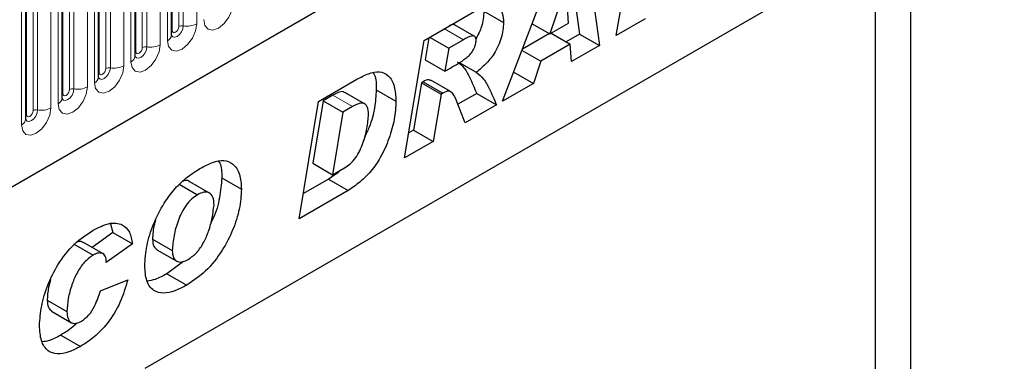
# Model space of a CAD drawing. Units: millimetres. Extents: x 0 to 1506, y 0 to 1228.
# Drawn here: x 137 to 152, y 57 to 62 of the extents above; entities that cross this region are included whole.
import ezdxf

# ---------------------------------------------------------------- set-up
doc = ezdxf.new("R2010")
doc.units = ezdxf.units.MM

msp = doc.modelspace()

# ---------------------------------------------------------------- linework, layer by layer
at = {"color": 7, "linetype": 'Continuous', "lineweight": 25}
for p, q in [((105.4644, 41.8516), (200.1727, 96.5255)), ((138.9203, 62.0826), (138.9203, 65.1155)), ((138.3597, 61.759), (138.3597, 64.7919)), ((137.7991, 61.4353), (137.7991, 64.4682)), ((137.2384, 61.1117), (137.2384, 64.1446)), ((136.6778, 60.7881), (136.6778, 63.8209)), ((145.764, 62.0727), (146.0682, 63.8814)), ((150.2942, 63.7547), (138.5088, 56.9511)), ((150.2942, 48.805), (150.2942, 63.7547)), ((149.7449, 63.4376), (138.5088, 56.951)), ((145.296, 63.4356), (145.5032, 61.9222)), ((149.7449, 63.4376), (149.7449, 52.2789)), ((145.0374, 63.2863), (145.2002, 62.0971)), ((144.0156, 61.0633), (144.8136, 63.1571)), ((144.9853, 62.8324), (144.743, 62.0984)), ((145.0309, 62.2645), (144.989, 62.8345)), ((142.8069, 61.9987), (143.623, 62.4698)), ((143.7272, 62.4484), (144.0303, 62.2734)), ((144.743, 62.0984), (145.0309, 62.2645)), ((146.2089, 62.3295), (145.764, 62.0727)), ((143.5795, 62.0626), (143.2765, 62.2376)), ((144.4701, 62.2559), (144.743, 62.0984)), ((144.7608, 62.1086), (145.0547, 61.9389)), ((142.5058, 60.1918), (142.8069, 61.9987)), ((142.8801, 62.0409), (142.8235, 61.7007)), ((142.8912, 62.0473), (143.1851, 61.8777)), ((143.4124, 62.0089), (143.1851, 61.8777)), ((144.7339, 62.1036), (144.3213, 61.8654)), ((145.2002, 62.0971), (144.9905, 61.976)), ((145.2002, 62.0971), (145.5032, 61.9222)), ((143.1851, 61.8777), (143.1266, 61.5257)), ((144.3135, 61.845), (144.6027, 61.678)), ((145.0547, 61.9389), (144.6027, 61.678)), ((145.0739, 61.6743), (145.0547, 61.9389)), ((145.5032, 61.9222), (145.0739, 61.6743)), ((142.8235, 61.7007), (143.1266, 61.5257)), ((143.3461, 61.6598), (143.6078, 61.5086)), ((144.6027, 61.678), (144.4885, 61.3364)), ((143.1266, 61.5257), (143.2109, 61.5744)), ((144.1862, 61.5109), (144.4885, 61.3364)), ((141.1832, 61.0614), (141.7721, 61.4013)), ((142.7911, 61.3638), (142.7647, 61.3486)), ((142.7911, 61.3638), (143.0941, 61.1889)), ((143.2154, 61.2137), (142.9124, 61.3886)), ((141.8921, 61.0255), (141.5891, 61.2004)), ((142.0706, 61.2395), (142.3736, 61.0646)), ((142.7647, 61.3486), (142.6436, 60.6212)), ((142.7647, 61.3486), (143.0677, 61.1736)), ((144.4885, 61.3364), (144.0156, 61.0633)), ((140.8859, 59.2566), (141.1832, 61.0614)), ((141.2533, 61.0699), (141.0948, 60.1089)), ((141.401, 61.1552), (141.2533, 61.0699)), ((141.2533, 61.0699), (141.5563, 60.895)), ((143.0677, 61.1736), (142.9466, 60.4463)), ((143.0941, 61.1889), (143.0677, 61.1736)), ((143.617, 61.1832), (143.3282, 61.0164)), ((143.617, 61.1832), (143.9201, 61.0082)), ((141.7041, 60.9803), (141.5563, 60.895)), ((143.9201, 61.0082), (143.4391, 60.7305)), ((141.5563, 60.895), (141.3979, 59.9339)), ((142.6436, 60.6212), (142.5703, 60.5789)), ((142.6436, 60.6212), (142.9466, 60.4463)), ((142.9466, 60.4463), (142.5058, 60.1918)), ((141.0948, 60.1089), (141.3979, 59.9339)), ((141.3979, 59.9339), (141.5844, 60.0416)), ((139.6939, 59.8864), (139.997, 59.7115)), ((141.3365, 59.8666), (140.9496, 59.6433)), ((141.3365, 59.8666), (141.6395, 59.6917)), ((139.0468, 59.7856), (139.3223, 59.6265)), ((139.5068, 59.6516), (139.2038, 59.8266)), ((141.6395, 59.6917), (140.8859, 59.2566)), ((137.9821, 59.178), (138.0189, 59.043)), ((138.0189, 59.043), (137.698, 58.8162)), ((138.0189, 59.043), (138.322, 58.8681)), ((138.6287, 58.9437), (138.9317, 58.7688)), ((137.4111, 58.8731), (137.7142, 58.6982)), ((137.8705, 58.7166), (137.5674, 58.8916)), ((138.322, 58.8681), (137.9179, 58.5825)), ((138.6975, 58.7793), (139.0005, 58.6044)), ((137.9179, 58.5825), (137.9179, 58.5911)), ((139.1031, 58.5994), (138.8514, 58.4108)), ((138.8514, 58.4108), (139.1544, 58.2359)), ((137.8261, 58.1477), (138.2485, 58.3173)), ((137.0088, 58.0042), (137.3118, 57.8293)), ((137.0767, 57.833), (137.3797, 57.658)), ((137.2188, 57.4684), (137.5219, 57.2934))]:
    msp.add_line(p, q, dxfattribs=at)
at = {"color": 8, "linetype": 'Continuous', "lineweight": 18}
for p, q in [((105.4644, 41.8516), (200.1727, 96.5255)), ((138.9315, 62.1545), (138.9315, 65.1874)), ((139.0325, 62.2128), (139.0325, 65.2457)), ((139.1015, 62.2235), (139.1015, 65.2563)), ((139.3085, 65.2884), (139.3085, 62.2555)), ((138.8576, 61.9952), (138.8576, 65.028)), ((138.3709, 61.8308), (138.3709, 64.8637)), ((138.4719, 61.8892), (138.4719, 64.922)), ((138.5409, 61.8998), (138.5409, 64.9327)), ((138.7479, 64.9647), (138.7479, 61.9318)), ((138.2969, 61.6715), (138.2969, 64.7044)), ((137.8102, 61.5072), (137.8102, 64.5401)), ((137.9113, 61.5655), (137.9113, 64.5984)), ((137.9803, 61.5762), (137.9803, 64.609)), ((138.1872, 64.6411), (138.1872, 61.6082)), ((137.7363, 61.3479), (137.7363, 64.3807)), ((137.3506, 61.2419), (137.3506, 64.2747)), ((137.4196, 61.2525), (137.4196, 64.2854)), ((137.6266, 64.3174), (137.6266, 61.2846)), ((137.2496, 61.1835), (137.2496, 64.2164)), ((136.79, 60.9182), (136.79, 63.9511)), ((136.859, 60.9289), (136.859, 63.9618)), ((137.066, 63.9938), (137.066, 60.9609)), ((137.1757, 61.0242), (137.1757, 64.0571)), ((136.689, 60.8599), (136.689, 63.8928)), ((136.615, 60.7006), (136.615, 63.7334)), ((143.1185, 62.1786), (143.4124, 62.0089)), ((141.401, 61.1552), (141.7041, 60.9803))]:
    msp.add_line(p, q, dxfattribs=at)
at = {"color": 8, "linetype": 'Continuous', "lineweight": 18, "flags": 128}
for points in [[(139.8691, 62.5791), (139.852, 62.4696), (139.8031, 62.3569), (139.73, 62.2582), (139.6437, 62.1886), (139.5574, 62.1586), (139.4842, 62.1728), (139.4354, 62.2291), (139.4182, 62.3188)], [(139.3085, 62.2555), (139.2913, 62.1459), (139.2425, 62.0333), (139.1693, 61.9346), (139.083, 61.865), (138.9968, 61.835), (138.9236, 61.8492), (138.8747, 61.9054), (138.8576, 61.9952)], [(138.9192, 62.0794), (138.9202, 62.0772), (138.9406, 62.0536), (138.9712, 62.0477), (139.0073, 62.0602), (139.0433, 62.0893), (139.0739, 62.1306), (139.0943, 62.1777), (139.1015, 62.2235)], [(138.9315, 62.1545), (138.9254, 62.1504), (138.9203, 62.1461)], [(139.0325, 62.2128), (139.0287, 62.1883), (139.0177, 62.163), (139.0013, 62.1409), (138.982, 62.1253), (138.9627, 62.1186), (138.9463, 62.1218), (138.9354, 62.1344), (138.9315, 62.1545)], [(138.7479, 61.9318), (138.7307, 61.8223), (138.6818, 61.7096), (138.6087, 61.6109), (138.5224, 61.5413), (138.4361, 61.5113), (138.363, 61.5255), (138.3141, 61.5818), (138.2969, 61.6715)], [(138.3586, 61.7558), (138.3596, 61.7535), (138.38, 61.73), (138.4106, 61.7241), (138.4466, 61.7366), (138.4827, 61.7657), (138.5133, 61.8069), (138.5337, 61.854), (138.5409, 61.8998)], [(138.3709, 61.8308), (138.3647, 61.8268), (138.3597, 61.8225)], [(138.4719, 61.8892), (138.468, 61.8646), (138.4571, 61.8394), (138.4407, 61.8173), (138.4214, 61.8017), (138.4021, 61.795), (138.3857, 61.7981), (138.3747, 61.8107), (138.3709, 61.8308)], [(138.1872, 61.6082), (138.1701, 61.4987), (138.1212, 61.386), (138.048, 61.2873), (137.9618, 61.2177), (137.8755, 61.1877), (137.8023, 61.2019), (137.7535, 61.2581), (137.7363, 61.3479)], [(137.798, 61.4321), (137.7989, 61.4299), (137.8194, 61.4063), (137.8499, 61.4004), (137.886, 61.4129), (137.9221, 61.442), (137.9526, 61.4833), (137.9731, 61.5304), (137.9803, 61.5762)], [(137.8102, 61.5072), (137.8041, 61.5031), (137.7991, 61.4988)], [(137.9113, 61.5655), (137.9074, 61.541), (137.8965, 61.5157), (137.8801, 61.4936), (137.8607, 61.478), (137.8414, 61.4713), (137.825, 61.4745), (137.8141, 61.4871), (137.8102, 61.5072)], [(137.6266, 61.2846), (137.6094, 61.175), (137.5606, 61.0623), (137.4874, 60.9637), (137.4011, 60.894), (137.3148, 60.864), (137.2417, 60.8782), (137.1928, 60.9345), (137.1757, 61.0242)], [(137.2373, 61.1085), (137.2383, 61.1062), (137.2587, 61.0827), (137.2893, 61.0768), (137.3254, 61.0893), (137.3614, 61.1184), (137.392, 61.1596), (137.4124, 61.2067), (137.4196, 61.2525)], [(137.3506, 61.2419), (137.3468, 61.2173), (137.3358, 61.1921), (137.3194, 61.17), (137.3001, 61.1544), (137.2808, 61.1477), (137.2644, 61.1508), (137.2535, 61.1634), (137.2496, 61.1835)], [(137.2496, 61.1835), (137.2434, 61.1795), (137.2384, 61.1752)], [(137.066, 60.9609), (137.0488, 60.8514), (136.9999, 60.7387), (136.9268, 60.64), (136.8405, 60.5704), (136.7542, 60.5404), (136.6811, 60.5546), (136.6322, 60.6109), (136.615, 60.7006)], [(136.6767, 60.7848), (136.6777, 60.7826), (136.6981, 60.759), (136.7287, 60.7531), (136.7647, 60.7656), (136.8008, 60.7947), (136.8314, 60.836), (136.8518, 60.8831), (136.859, 60.9289)], [(136.79, 60.9182), (136.7861, 60.8937), (136.7752, 60.8684), (136.7588, 60.8463), (136.7395, 60.8307), (136.7202, 60.824), (136.7038, 60.8272), (136.6928, 60.8398), (136.689, 60.8599)], [(136.689, 60.8599), (136.6828, 60.8558), (136.6778, 60.8515)]]:
    msp.add_lwpolyline(points, dxfattribs=at)
at = {"color": 8, "linetype": 'Continuous', "lineweight": 18}
for centre, radius, start, end in [((139.0829, 62.1154), 0.1096, 80.2289, 117.35717), ((139.1573, 62.5476), 0.3289, 260.2289, 297.35717), ((138.8126, 62.0937), 0.1083, 294.52506, 354.1548), ((138.5223, 61.7918), 0.1096, 80.2289, 117.35717), ((138.5967, 62.224), 0.3289, 260.2289, 297.35717), ((138.252, 61.77), 0.1083, 294.52506, 354.1548), ((137.9616, 61.4681), 0.1096, 80.2289, 117.35717), ((138.0361, 61.9003), 0.3289, 260.2289, 297.35717), ((137.6914, 61.4464), 0.1083, 294.52506, 354.1548), ((137.401, 61.1445), 0.1096, 80.2289, 117.35717), ((137.4754, 61.5767), 0.3289, 260.2289, 297.35717), ((137.1307, 61.1227), 0.1083, 294.52506, 354.1548), ((136.8404, 60.8208), 0.1096, 80.2289, 117.35717), ((136.9148, 61.2531), 0.3289, 260.2289, 297.35717), ((136.5701, 60.7991), 0.1083, 294.52506, 354.1548)]:
    msp.add_arc(centre, radius, start, end, dxfattribs=at)
at = {"color": 7, "linetype": 'Continuous', "lineweight": 25}
for points, knots in [([(143.7272, 62.4484), (143.7219, 62.3702), (143.7126, 62.2314), (143.6372, 62.0877), (143.6043, 62.025)], [0, 0, 0, 0, 0.56333961, 1, 1, 1, 1]), ([(143.623, 62.4698), (143.682, 62.5006), (143.7994, 62.562), (143.942, 62.5363), (144.0183, 62.4258), (144.0263, 62.3242), (144.0303, 62.2734)], [0, 0, 0, 0, 0.2809192, 0.5590868, 0.779449, 1, 1, 1, 1]), ([(144.0303, 62.2734), (144.0234, 62.196), (144.0097, 62.0411), (143.9003, 61.805), (143.7551, 61.6282), (143.657, 61.5485), (143.6078, 61.5086)], [0, 0, 0, 0, 0.2796507, 0.5588524, 0.7791171, 1, 1, 1, 1]), ([(143.2755, 62.2359), (143.2722, 62.2383), (143.2616, 62.2458), (143.2329, 62.2429), (143.2082, 62.2297), (143.1942, 62.2222)], [0, 0, 0, 0, 0.169633, 0.5270981, 1, 1, 1, 1]), ([(138.9204, 62.0763), (138.9205, 62.0758), (138.921, 62.0739), (138.9206, 62.079), (138.9203, 62.0826)], [0, 0, 0, 0, 0.305113, 1, 1, 1, 1]), ([(143.2109, 61.5744), (143.2912, 61.6192), (143.3915, 61.6751), (143.5093, 61.7739), (143.5611, 61.841), (143.5976, 61.9197), (143.6044, 61.9693), (143.6078, 61.9941)], [0, 0, 0, 0, 0.5010182, 0.626052, 0.7508575, 0.8756622, 1, 1, 1, 1]), ([(143.6078, 61.9941), (143.6072, 62.0061), (143.6059, 62.0301), (143.5918, 62.0559), (143.5692, 62.0701), (143.5094, 62.0646), (143.4555, 62.0336), (143.4124, 62.0089)], [0, 0, 0, 0, 0.12520832, 0.25024627, 0.37529817, 0.50025771, 1, 1, 1, 1]), ([(138.3597, 61.7527), (138.3599, 61.7521), (138.3604, 61.7502), (138.36, 61.7554), (138.3597, 61.759)], [0, 0, 0, 0, 0.305113, 1, 1, 1, 1]), ([(143.3212, 61.6686), (143.3559, 61.6412), (143.4312, 61.5817), (143.5212, 61.4062), (143.5807, 61.2678), (143.617, 61.1832)], [0, 0, 0, 0, 0.2491437, 0.5411094, 1, 1, 1, 1]), ([(141.7721, 61.4013), (141.832, 61.433), (141.9516, 61.4962), (142.126, 61.531), (142.2706, 61.4647), (142.3606, 61.302), (142.3693, 61.1438), (142.3736, 61.0646)], [0, 0, 0, 0, 0.187193, 0.3738825, 0.560059, 0.7797399, 1, 1, 1, 1]), ([(143.6078, 61.5086), (143.6485, 61.4769), (143.73, 61.4133), (143.8245, 61.2316), (143.8838, 61.0929), (143.9201, 61.0082)], [0, 0, 0, 0, 0.2790923, 0.5594128, 1, 1, 1, 1]), ([(137.7991, 61.429), (137.7992, 61.4285), (137.7998, 61.4266), (137.7993, 61.4317), (137.7991, 61.4353)], [0, 0, 0, 0, 0.305113, 1, 1, 1, 1]), ([(142.0254, 61.4988), (142.0319, 61.4883), (142.0714, 61.4244), (142.0709, 61.3236), (142.0706, 61.2395)], [0, 0, 0, 0, 0.1652244, 1, 1, 1, 1]), ([(142.9069, 61.3789), (142.8976, 61.3856), (142.8684, 61.4069), (142.8225, 61.3813), (142.7911, 61.3638)], [0, 0, 0, 0, 0.3172629, 1, 1, 1, 1]), ([(141.5834, 61.192), (141.5776, 61.1985), (141.5557, 61.223), (141.4837, 61.1973), (141.4286, 61.1693), (141.401, 61.1552)], [0, 0, 0, 0, 0.1528224, 0.5755117, 1, 1, 1, 1]), ([(142.0706, 61.2395), (142.0652, 61.148), (142.0545, 60.9651), (141.9864, 60.708), (141.9142, 60.5566), (141.8885, 60.5025)], [0, 0, 0, 0, 0.3914954, 0.7828867, 1, 1, 1, 1]), ([(143.4391, 60.7305), (143.3983, 60.8349), (143.3371, 60.9913), (143.268, 61.1748), (143.1849, 61.2345), (143.1245, 61.2041), (143.0941, 61.1889)], [0, 0, 0, 0, 0.5017069, 0.7523164, 0.8753878, 1, 1, 1, 1]), ([(137.2384, 61.1054), (137.2386, 61.1048), (137.2391, 61.1029), (137.2387, 61.1081), (137.2384, 61.1117)], [0, 0, 0, 0, 0.305113, 1, 1, 1, 1]), ([(142.3736, 61.0646), (142.3687, 60.9729), (142.359, 60.7897), (142.2717, 60.4901), (142.1527, 60.2137), (141.9938, 59.9806), (141.8197, 59.8136), (141.6996, 59.7323), (141.6395, 59.6917)], [0, 0, 0, 0, 0.186755, 0.3734604, 0.5601024, 0.7064472, 0.8532782, 1, 1, 1, 1]), ([(141.9512, 60.8638), (141.9487, 60.9039), (141.9436, 60.9839), (141.879, 61.0461), (141.7883, 61.025), (141.7322, 60.9952), (141.7041, 60.9803)], [0, 0, 0, 0, 0.2805516, 0.558236, 0.7786489, 1, 1, 1, 1]), ([(136.6778, 60.7817), (136.678, 60.7812), (136.6785, 60.7793), (136.6781, 60.7845), (136.6778, 60.7881)], [0, 0, 0, 0, 0.305113, 1, 1, 1, 1]), ([(141.5844, 60.0416), (141.6142, 60.0611), (141.6738, 60.0999), (141.7839, 60.2232), (141.8724, 60.4196), (141.9367, 60.6493), (141.9463, 60.7923), (141.9512, 60.8638)], [0, 0, 0, 0, 0.12528704, 0.25038359, 0.49886669, 0.74953125, 1, 1, 1, 1]), ([(139.3685, 60.0349), (139.4296, 60.0672), (139.5515, 60.1318), (139.7292, 60.168), (139.8789, 60.1062), (139.9804, 59.9516), (139.9914, 59.7915), (139.997, 59.7115)], [0, 0, 0, 0, 0.1871793, 0.373972, 0.560231, 0.7799425, 1, 1, 1, 1]), ([(138.5093, 58.5322), (138.516, 58.6347), (138.5293, 58.8398), (138.6357, 59.1755), (138.7879, 59.4784), (138.9725, 59.727), (139.1671, 59.9097), (139.3013, 59.9932), (139.3685, 60.0349)], [0, 0, 0, 0, 0.186668, 0.3733192, 0.5597864, 0.7065435, 0.8530763, 1, 1, 1, 1]), ([(139.6462, 60.1386), (139.6518, 60.1306), (139.6932, 60.0711), (139.6936, 59.9721), (139.6939, 59.8864)], [0, 0, 0, 0, 0.1351319, 1, 1, 1, 1]), ([(141.5302, 60.0103), (141.5254, 60.0055), (141.4638, 59.9444), (141.3975, 59.9039), (141.3365, 59.8666)], [0, 0, 0, 0, 0.07869167, 1, 1, 1, 1]), ([(139.2, 59.8214), (139.1965, 59.8258), (139.1765, 59.8501), (139.1353, 59.8496), (139.1015, 59.8352), (139.0976, 59.8335)], [0, 0, 0, 0, 0.1617123, 0.9035243, 1, 1, 1, 1]), ([(139.6939, 59.8864), (139.6861, 59.7863), (139.6705, 59.5863), (139.6035, 59.3416), (139.537, 59.2172), (139.5261, 59.1966)], [0, 0, 0, 0, 0.455139, 0.9099484, 1, 1, 1, 1]), ([(139.997, 59.7115), (139.9901, 59.6111), (139.9763, 59.4104), (139.8709, 59.0815), (139.6982, 58.7476), (139.4513, 58.4305), (139.2534, 58.3007), (139.1544, 58.2359)], [0, 0, 0, 0, 0.1869224, 0.3737094, 0.5602994, 0.7800659, 1, 1, 1, 1]), ([(139.3223, 59.6265), (139.2913, 59.606), (139.2293, 59.565), (139.1171, 59.434), (139.0173, 59.2335), (138.9528, 58.9937), (138.9387, 58.8437), (138.9317, 58.7688)], [0, 0, 0, 0, 0.1251224, 0.250162, 0.4992453, 0.7496152, 1, 1, 1, 1]), ([(139.5746, 59.4656), (139.5723, 59.5094), (139.5677, 59.5966), (139.503, 59.6663), (139.4138, 59.6717), (139.3528, 59.6416), (139.3223, 59.6265)], [0, 0, 0, 0, 0.2805883, 0.5590639, 0.7792714, 1, 1, 1, 1]), ([(139.1791, 58.6319), (139.2243, 58.6637), (139.3148, 58.7273), (139.4214, 58.8935), (139.5005, 59.0762), (139.5499, 59.2708), (139.5663, 59.4007), (139.5746, 59.4656)], [0, 0, 0, 0, 0.1860136, 0.3722098, 0.5592021, 0.7796882, 1, 1, 1, 1]), ([(136.8894, 57.6123), (136.8967, 57.7121), (136.9113, 57.9118), (137.0083, 58.237), (137.1731, 58.5729), (137.4211, 58.8856), (137.6172, 59.0155), (137.7153, 59.0806)], [0, 0, 0, 0, 0.1868698, 0.373903, 0.5605535, 0.7800368, 1, 1, 1, 1]), ([(137.7153, 59.0806), (137.7962, 59.1218), (137.9577, 59.204), (138.1589, 59.1871), (138.2857, 59.0637), (138.3099, 58.9333), (138.322, 58.8681)], [0, 0, 0, 0, 0.2805652, 0.5597015, 0.7797275, 1, 1, 1, 1]), ([(138.6729, 59.228), (138.6673, 59.209), (138.6383, 59.1104), (138.633, 59.0181), (138.6287, 58.9437)], [0, 0, 0, 0, 0.1929039, 1, 1, 1, 1]), ([(138.6287, 58.9437), (138.6314, 58.9021), (138.6362, 58.8279), (138.6813, 58.7978), (138.701, 58.7845)], [0, 0, 0, 0, 0.5608172, 1, 1, 1, 1]), ([(137.563, 58.8847), (137.5565, 58.8909), (137.5358, 58.9101), (137.5003, 58.9093), (137.475, 58.8988), (137.4726, 58.8978)], [0, 0, 0, 0, 0.2965093, 0.9337865, 1, 1, 1, 1]), ([(137.7142, 58.6982), (137.6676, 58.663), (137.5745, 58.5927), (137.4606, 58.4227), (137.3806, 58.2314), (137.3253, 58.0277), (137.3163, 57.8954), (137.3118, 57.8293)], [0, 0, 0, 0, 0.1859439, 0.3723598, 0.5591404, 0.7796304, 1, 1, 1, 1]), ([(137.9179, 58.5911), (137.9158, 58.6246), (137.9114, 58.6913), (137.8525, 58.7311), (137.784, 58.7313), (137.7374, 58.7092), (137.7142, 58.6982)], [0, 0, 0, 0, 0.2799764, 0.5583639, 0.7792781, 1, 1, 1, 1]), ([(138.9317, 58.7688), (138.9354, 58.7286), (138.9426, 58.6484), (139.0079, 58.5892), (139.093, 58.5883), (139.1504, 58.6173), (139.1791, 58.6319)], [0, 0, 0, 0, 0.2799018, 0.5591403, 0.7792171, 1, 1, 1, 1]), ([(139.1544, 58.2359), (139.0932, 58.2036), (138.9708, 58.139), (138.7934, 58.1012), (138.633, 58.1411), (138.5242, 58.2903), (138.5143, 58.4515), (138.5093, 58.5322)], [0, 0, 0, 0, 0.1872059, 0.3741551, 0.5607539, 0.7799646, 1, 1, 1, 1]), ([(138.8514, 58.4108), (138.7897, 58.3767), (138.6841, 58.3185), (138.5856, 58.3046), (138.5447, 58.2989)], [0, 0, 0, 0, 0.5846535, 1, 1, 1, 1]), ([(137.0604, 58.3207), (137.0491, 58.2819), (137.0168, 58.1719), (137.0119, 58.0701), (137.0088, 58.0042)], [0, 0, 0, 0, 0.3530035, 1, 1, 1, 1]), ([(138.2485, 58.3173), (138.2142, 58.2007), (138.1455, 57.9674), (137.9533, 57.6558), (137.7349, 57.429), (137.5929, 57.3386), (137.5219, 57.2934)], [0, 0, 0, 0, 0.2796577, 0.5593874, 0.7794816, 1, 1, 1, 1]), ([(137.5351, 57.6828), (137.5742, 57.7104), (137.6525, 57.7656), (137.7602, 57.9403), (137.8011, 58.0689), (137.8261, 58.1477)], [0, 0, 0, 0, 0.2793767, 0.5589003, 1, 1, 1, 1]), ([(137.0088, 58.0042), (137.0112, 57.9651), (137.0157, 57.8895), (137.0578, 57.8526), (137.0781, 57.8348)], [0, 0, 0, 0, 0.5188215, 1, 1, 1, 1]), ([(137.3118, 57.8293), (137.3149, 57.7912), (137.3209, 57.7152), (137.3744, 57.6485), (137.4536, 57.6416), (137.5079, 57.669), (137.5351, 57.6828)], [0, 0, 0, 0, 0.2803796, 0.5597682, 0.77947, 1, 1, 1, 1]), ([(137.5219, 57.2934), (137.4607, 57.2611), (137.3384, 57.1967), (137.1617, 57.1633), (137.0075, 57.2163), (136.9046, 57.3709), (136.8945, 57.5317), (136.8894, 57.6123)], [0, 0, 0, 0, 0.1871968, 0.374019, 0.5604759, 0.7799076, 1, 1, 1, 1]), ([(137.4667, 57.6543), (137.4545, 57.6413), (137.3769, 57.5587), (137.2911, 57.5097), (137.2188, 57.4684)], [0, 0, 0, 0, 0.1572629, 1, 1, 1, 1]), ([(137.2188, 57.4684), (137.157, 57.4337), (137.0583, 57.3785), (136.9672, 57.3681), (136.9331, 57.3642)], [0, 0, 0, 0, 0.6263955, 1, 1, 1, 1])]:
    msp.add_open_spline(points, degree=3, knots=knots, dxfattribs=at)

doc.saveas('drawing.dxf')
